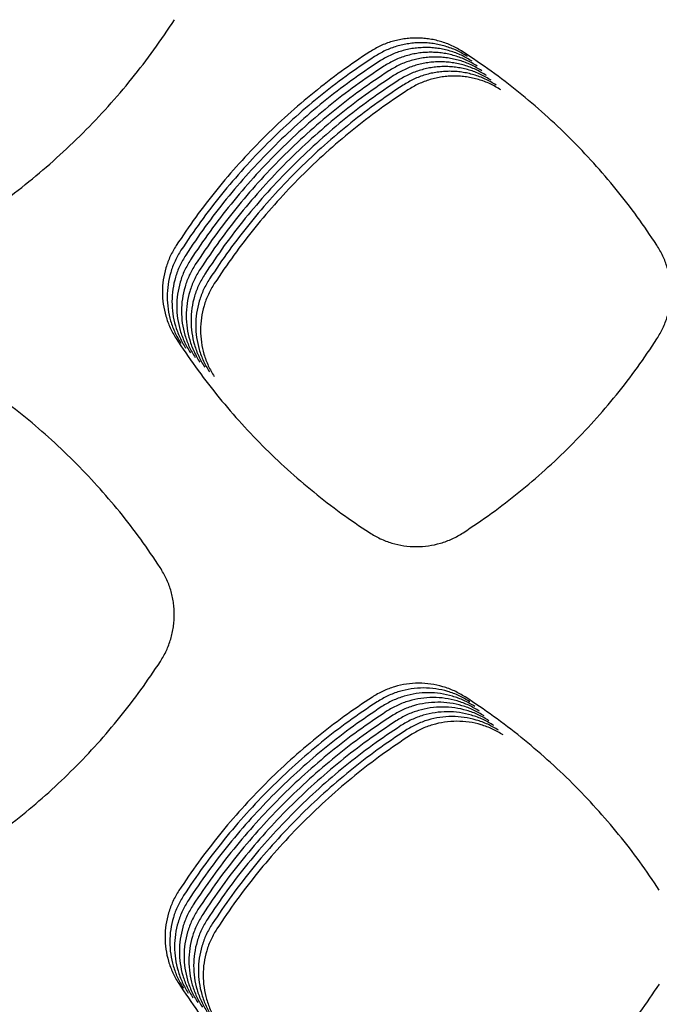
# Model space of a CAD drawing. Units: millimetres. Extents: x 14825 to 21551, y -16892 to -12508.
# Drawn here: x 15880 to 15905, y -15420 to -15381 of the extents above; entities that cross this region are included whole.
import ezdxf

# ---------------------------------------------------------------- set-up
doc = ezdxf.new("R2010")
doc.units = ezdxf.units.MM

msp = doc.modelspace()

# ---------------------------------------------------------------- linework, layer by layer
at = {"color": 6, "linetype": 'Continuous'}
for points, knots in [([(15877.962, -15389.483), (15878.36, -15389.216), (15879.155, -15388.683), (15880.292, -15387.805), (15881.386, -15386.873), (15882.428, -15385.883), (15883.418, -15384.841), (15884.35, -15383.748), (15885.229, -15382.611), (15885.762, -15381.816), (15886.029, -15381.418)], [0, 0, 0, 0, 1.436388, 2.871177, 4.307711, 5.744231, 7.180569, 8.617303, 10.05267, 11.489252, 11.489252, 11.489252, 11.489252]), ([(15897.381, -15382.68), (15897.242, -15382.598), (15896.964, -15382.434), (15896.583, -15382.295), (15896.27, -15382.214), (15896.031, -15382.171), (15895.791, -15382.146), (15895.549, -15382.137), (15895.307, -15382.146), (15895.066, -15382.172), (15894.827, -15382.216), (15894.515, -15382.296), (15894.134, -15382.437), (15893.855, -15382.602), (15893.715, -15382.685)], [0, 0, 0, 0, 0.484137, 0.966535, 1.209771, 1.452483, 1.693585, 1.934645, 2.177245, 2.420467, 2.662278, 2.903169, 3.387077, 3.874383, 3.874383, 3.874383, 3.874383]), ([(15897.569, -15382.867), (15897.429, -15382.785), (15897.152, -15382.621), (15896.77, -15382.482), (15896.458, -15382.402), (15896.219, -15382.359), (15895.979, -15382.333), (15895.737, -15382.325), (15895.495, -15382.333), (15895.253, -15382.36), (15895.015, -15382.403), (15894.703, -15382.484), (15894.322, -15382.624), (15894.043, -15382.789), (15893.903, -15382.872)], [0, 0, 0, 0, 0.484137, 0.966535, 1.209771, 1.452483, 1.693585, 1.934645, 2.177245, 2.420467, 2.662278, 2.903169, 3.387077, 3.874383, 3.874383, 3.874383, 3.874383]), ([(15893.715, -15382.685), (15893.339, -15382.937), (15892.589, -15383.442), (15891.515, -15384.273), (15890.482, -15385.154), (15889.497, -15386.09), (15888.562, -15387.075), (15887.68, -15388.109), (15886.85, -15389.184), (15886.345, -15389.935), (15886.092, -15390.311)], [0, 0, 0, 0, 1.357547, 2.713092, 4.070521, 5.42867, 6.786502, 8.144736, 9.501967, 10.86008, 10.86008, 10.86008, 10.86008]), ([(15897.756, -15383.055), (15897.617, -15382.972), (15897.339, -15382.808), (15896.958, -15382.67), (15896.645, -15382.589), (15896.407, -15382.546), (15896.166, -15382.52), (15895.925, -15382.512), (15895.682, -15382.521), (15895.441, -15382.547), (15895.203, -15382.59), (15894.891, -15382.671), (15894.509, -15382.811), (15894.23, -15382.977), (15894.09, -15383.06)], [0, 0, 0, 0, 0.484137, 0.966535, 1.209771, 1.452483, 1.693585, 1.934645, 2.177245, 2.420467, 2.662278, 2.903169, 3.387077, 3.874383, 3.874383, 3.874383, 3.874383]), ([(15897.944, -15383.242), (15897.805, -15383.16), (15897.527, -15382.996), (15897.146, -15382.857), (15896.833, -15382.776), (15896.594, -15382.733), (15896.354, -15382.708), (15896.112, -15382.699), (15895.87, -15382.708), (15895.628, -15382.734), (15895.39, -15382.778), (15895.078, -15382.859), (15894.697, -15382.999), (15894.418, -15383.164), (15894.278, -15383.247)], [0, 0, 0, 0, 0.484137, 0.966535, 1.209771, 1.452483, 1.693585, 1.934645, 2.177245, 2.420467, 2.662278, 2.903169, 3.387077, 3.874383, 3.874383, 3.874383, 3.874383]), ([(15905.027, -15390.294), (15904.774, -15389.918), (15904.268, -15389.168), (15903.435, -15388.094), (15902.551, -15387.062), (15901.613, -15386.078), (15900.625, -15385.144), (15899.589, -15384.264), (15898.511, -15383.435), (15897.758, -15382.932), (15897.381, -15382.68)], [0, 0, 0, 0, 1.358628, 2.715368, 4.073972, 5.433112, 6.79194, 8.151172, 9.509324, 10.868426, 10.868426, 10.868426, 10.868426]), ([(15893.903, -15382.872), (15893.527, -15383.125), (15892.776, -15383.63), (15891.702, -15384.46), (15890.67, -15385.342), (15889.685, -15386.277), (15888.749, -15387.263), (15887.868, -15388.296), (15887.037, -15389.371), (15886.532, -15390.123), (15886.28, -15390.499)], [0, 0, 0, 0, 1.357547, 2.713092, 4.070521, 5.42867, 6.786502, 8.144736, 9.501967, 10.86008, 10.86008, 10.86008, 10.86008]), ([(15894.09, -15383.06), (15893.715, -15383.312), (15892.964, -15383.817), (15891.89, -15384.648), (15890.857, -15385.529), (15889.873, -15386.465), (15888.937, -15387.45), (15888.056, -15388.483), (15887.225, -15389.559), (15886.72, -15390.31), (15886.468, -15390.686)], [0, 0, 0, 0, 1.357547, 2.713092, 4.070521, 5.42867, 6.786502, 8.144736, 9.501967, 10.86008, 10.86008, 10.86008, 10.86008]), ([(15898.131, -15383.429), (15897.992, -15383.347), (15897.714, -15383.183), (15897.333, -15383.044), (15897.021, -15382.964), (15896.782, -15382.921), (15896.541, -15382.895), (15896.3, -15382.887), (15896.057, -15382.896), (15895.816, -15382.922), (15895.578, -15382.965), (15895.266, -15383.046), (15894.884, -15383.186), (15894.605, -15383.351), (15894.465, -15383.434)], [0, 0, 0, 0, 0.484137, 0.966535, 1.209771, 1.452483, 1.693585, 1.934645, 2.177245, 2.420467, 2.662278, 2.903169, 3.387077, 3.874383, 3.874383, 3.874383, 3.874383]), ([(15898.319, -15383.617), (15898.18, -15383.535), (15897.902, -15383.371), (15897.521, -15383.232), (15897.208, -15383.151), (15896.969, -15383.108), (15896.729, -15383.083), (15896.487, -15383.074), (15896.245, -15383.083), (15896.004, -15383.109), (15895.765, -15383.153), (15895.453, -15383.233), (15895.072, -15383.374), (15894.793, -15383.539), (15894.653, -15383.622)], [0, 0, 0, 0, 0.484137, 0.966535, 1.209771, 1.452483, 1.693585, 1.934645, 2.177245, 2.420467, 2.662278, 2.903169, 3.387077, 3.874383, 3.874383, 3.874383, 3.874383]), ([(15894.278, -15383.247), (15893.902, -15383.5), (15893.152, -15384.004), (15892.078, -15384.835), (15891.045, -15385.716), (15890.06, -15386.652), (15889.125, -15387.637), (15888.243, -15388.671), (15887.413, -15389.746), (15886.908, -15390.498), (15886.655, -15390.873)], [0, 0, 0, 0, 1.357547, 2.713092, 4.070521, 5.42867, 6.786502, 8.144736, 9.501967, 10.86008, 10.86008, 10.86008, 10.86008]), ([(15894.465, -15383.434), (15894.09, -15383.687), (15893.339, -15384.192), (15892.265, -15385.022), (15891.233, -15385.904), (15890.248, -15386.839), (15889.312, -15387.825), (15888.431, -15388.858), (15887.6, -15389.933), (15887.095, -15390.685), (15886.843, -15391.061)], [0, 0, 0, 0, 1.357547, 2.713092, 4.070521, 5.42867, 6.786502, 8.144736, 9.501967, 10.86008, 10.86008, 10.86008, 10.86008]), ([(15898.507, -15383.804), (15898.367, -15383.722), (15898.09, -15383.558), (15897.708, -15383.419), (15897.396, -15383.339), (15897.157, -15383.296), (15896.917, -15383.27), (15896.675, -15383.262), (15896.433, -15383.27), (15896.191, -15383.297), (15895.953, -15383.34), (15895.641, -15383.421), (15895.26, -15383.561), (15894.981, -15383.726), (15894.841, -15383.809)], [0, 0, 0, 0, 0.484137, 0.966535, 1.209771, 1.452483, 1.693585, 1.934645, 2.177245, 2.420467, 2.662278, 2.903169, 3.387077, 3.874383, 3.874383, 3.874383, 3.874383]), ([(15898.694, -15383.992), (15898.555, -15383.909), (15898.277, -15383.745), (15897.896, -15383.607), (15897.583, -15383.526), (15897.345, -15383.483), (15897.104, -15383.457), (15896.863, -15383.449), (15896.62, -15383.458), (15896.379, -15383.484), (15896.141, -15383.527), (15895.829, -15383.608), (15895.447, -15383.748), (15895.168, -15383.914), (15895.028, -15383.997)], [0, 0, 0, 0, 0.484137, 0.966535, 1.209771, 1.452483, 1.693585, 1.934645, 2.177245, 2.420467, 2.662278, 2.903169, 3.387077, 3.874383, 3.874383, 3.874383, 3.874383]), ([(15894.653, -15383.622), (15894.277, -15383.874), (15893.527, -15384.379), (15892.453, -15385.21), (15891.42, -15386.091), (15890.435, -15387.027), (15889.5, -15388.012), (15888.618, -15389.046), (15887.788, -15390.121), (15887.283, -15390.872), (15887.03, -15391.248)], [0, 0, 0, 0, 1.357547, 2.713092, 4.070521, 5.42867, 6.786502, 8.144736, 9.501967, 10.86008, 10.86008, 10.86008, 10.86008]), ([(15894.841, -15383.809), (15894.465, -15384.062), (15893.714, -15384.567), (15892.64, -15385.397), (15891.608, -15386.279), (15890.623, -15387.214), (15889.687, -15388.2), (15888.806, -15389.233), (15887.975, -15390.308), (15887.47, -15391.06), (15887.218, -15391.436)], [0, 0, 0, 0, 1.357547, 2.713092, 4.070521, 5.42867, 6.786502, 8.144736, 9.501967, 10.86008, 10.86008, 10.86008, 10.86008]), ([(15898.882, -15384.179), (15898.743, -15384.097), (15898.465, -15383.933), (15898.084, -15383.794), (15897.771, -15383.713), (15897.532, -15383.67), (15897.292, -15383.645), (15897.05, -15383.636), (15896.808, -15383.645), (15896.566, -15383.671), (15896.328, -15383.715), (15896.016, -15383.796), (15895.635, -15383.936), (15895.356, -15384.101), (15895.216, -15384.184)], [0, 0, 0, 0, 0.484137, 0.966535, 1.209771, 1.452483, 1.693585, 1.934645, 2.177245, 2.420467, 2.662278, 2.903169, 3.387077, 3.874383, 3.874383, 3.874383, 3.874383]), ([(15895.028, -15383.997), (15894.653, -15384.249), (15893.902, -15384.754), (15892.828, -15385.585), (15891.795, -15386.466), (15890.811, -15387.402), (15889.875, -15388.387), (15888.994, -15389.42), (15888.163, -15390.496), (15887.658, -15391.247), (15887.406, -15391.623)], [0, 0, 0, 0, 1.357547, 2.713092, 4.070521, 5.42867, 6.786502, 8.144736, 9.501967, 10.86008, 10.86008, 10.86008, 10.86008]), ([(15895.216, -15384.184), (15894.84, -15384.437), (15894.09, -15384.941), (15893.016, -15385.772), (15891.983, -15386.653), (15890.998, -15387.589), (15890.063, -15388.574), (15889.181, -15389.608), (15888.351, -15390.683), (15887.846, -15391.435), (15887.593, -15391.81)], [0, 0, 0, 0, 1.357547, 2.713092, 4.070521, 5.42867, 6.786502, 8.144736, 9.501967, 10.86008, 10.86008, 10.86008, 10.86008]), ([(15886.092, -15390.311), (15886.01, -15390.45), (15885.845, -15390.728), (15885.677, -15391.184), (15885.572, -15391.658), (15885.537, -15392.142), (15885.571, -15392.625), (15885.657, -15393.019), (15885.759, -15393.325), (15885.852, -15393.549), (15885.961, -15393.767), (15886.046, -15393.905), (15886.088, -15393.973)], [0, 0, 0, 0, 0.483764, 0.967357, 1.451093, 1.934664, 2.417693, 2.899031, 3.141664, 3.384583, 3.626805, 3.869764, 3.869764, 3.869764, 3.869764]), ([(15905.031, -15393.991), (15905.115, -15393.851), (15905.281, -15393.571), (15905.421, -15393.187), (15905.503, -15392.871), (15905.546, -15392.63), (15905.572, -15392.388), (15905.581, -15392.144), (15905.572, -15391.9), (15905.546, -15391.656), (15905.502, -15391.416), (15905.42, -15391.101), (15905.278, -15390.716), (15905.111, -15390.435), (15905.027, -15390.294)], [0, 0, 0, 0, 0.488425, 0.975121, 1.220517, 1.46536, 1.708589, 1.951801, 2.196591, 2.441962, 2.685872, 2.928894, 3.417143, 3.908806, 3.908806, 3.908806, 3.908806]), ([(15886.28, -15390.499), (15886.198, -15390.638), (15886.033, -15390.915), (15885.865, -15391.372), (15885.759, -15391.845), (15885.725, -15392.329), (15885.759, -15392.812), (15885.845, -15393.207), (15885.947, -15393.513), (15886.04, -15393.737), (15886.148, -15393.954), (15886.233, -15394.092), (15886.276, -15394.161)], [0, 0, 0, 0, 0.483764, 0.967357, 1.451093, 1.934664, 2.417693, 2.899031, 3.141664, 3.384583, 3.626805, 3.869764, 3.869764, 3.869764, 3.869764]), ([(15886.468, -15390.686), (15886.385, -15390.825), (15886.22, -15391.103), (15886.053, -15391.559), (15885.947, -15392.032), (15885.913, -15392.516), (15885.946, -15393), (15886.032, -15393.394), (15886.134, -15393.7), (15886.228, -15393.924), (15886.336, -15394.142), (15886.421, -15394.279), (15886.464, -15394.348)], [0, 0, 0, 0, 0.483764, 0.967357, 1.451093, 1.934664, 2.417693, 2.899031, 3.141664, 3.384583, 3.626805, 3.869764, 3.869764, 3.869764, 3.869764]), ([(15886.655, -15390.873), (15886.573, -15391.012), (15886.408, -15391.29), (15886.24, -15391.747), (15886.135, -15392.22), (15886.1, -15392.704), (15886.134, -15393.187), (15886.22, -15393.582), (15886.322, -15393.887), (15886.415, -15394.112), (15886.524, -15394.329), (15886.609, -15394.467), (15886.651, -15394.536)], [0, 0, 0, 0, 0.483764, 0.967357, 1.451093, 1.934664, 2.417693, 2.899031, 3.141664, 3.384583, 3.626805, 3.869764, 3.869764, 3.869764, 3.869764]), ([(15886.843, -15391.061), (15886.76, -15391.2), (15886.595, -15391.477), (15886.428, -15391.934), (15886.322, -15392.407), (15886.288, -15392.891), (15886.321, -15393.374), (15886.407, -15393.769), (15886.509, -15394.075), (15886.603, -15394.299), (15886.711, -15394.517), (15886.796, -15394.654), (15886.839, -15394.723)], [0, 0, 0, 0, 0.483764, 0.967357, 1.451093, 1.934664, 2.417693, 2.899031, 3.141664, 3.384583, 3.626805, 3.869764, 3.869764, 3.869764, 3.869764]), ([(15887.03, -15391.248), (15886.948, -15391.387), (15886.783, -15391.665), (15886.615, -15392.121), (15886.51, -15392.595), (15886.475, -15393.079), (15886.509, -15393.562), (15886.595, -15393.956), (15886.697, -15394.262), (15886.79, -15394.486), (15886.899, -15394.704), (15886.984, -15394.842), (15887.026, -15394.91)], [0, 0, 0, 0, 0.483764, 0.967357, 1.451093, 1.934664, 2.417693, 2.899031, 3.141664, 3.384583, 3.626805, 3.869764, 3.869764, 3.869764, 3.869764]), ([(15887.218, -15391.436), (15887.136, -15391.575), (15886.971, -15391.852), (15886.803, -15392.309), (15886.697, -15392.782), (15886.663, -15393.266), (15886.697, -15393.749), (15886.783, -15394.144), (15886.885, -15394.45), (15886.978, -15394.674), (15887.086, -15394.891), (15887.171, -15395.029), (15887.214, -15395.098)], [0, 0, 0, 0, 0.483764, 0.967357, 1.451093, 1.934664, 2.417693, 2.899031, 3.141664, 3.384583, 3.626805, 3.869764, 3.869764, 3.869764, 3.869764]), ([(15887.406, -15391.623), (15887.323, -15391.762), (15887.158, -15392.04), (15886.991, -15392.496), (15886.885, -15392.969), (15886.851, -15393.453), (15886.884, -15393.937), (15886.97, -15394.331), (15887.072, -15394.637), (15887.166, -15394.861), (15887.274, -15395.079), (15887.359, -15395.216), (15887.402, -15395.285)], [0, 0, 0, 0, 0.483764, 0.967357, 1.451093, 1.934664, 2.417693, 2.899031, 3.141664, 3.384583, 3.626805, 3.869764, 3.869764, 3.869764, 3.869764]), ([(15887.593, -15391.81), (15887.511, -15391.949), (15887.346, -15392.227), (15887.178, -15392.684), (15887.073, -15393.157), (15887.038, -15393.641), (15887.072, -15394.124), (15887.158, -15394.519), (15887.26, -15394.824), (15887.353, -15395.049), (15887.462, -15395.266), (15887.547, -15395.404), (15887.589, -15395.473)], [0, 0, 0, 0, 0.483764, 0.967357, 1.451093, 1.934664, 2.417693, 2.899031, 3.141664, 3.384583, 3.626805, 3.869764, 3.869764, 3.869764, 3.869764]), ([(15886.088, -15393.973), (15886.34, -15394.35), (15886.843, -15395.102), (15887.672, -15396.179), (15888.551, -15397.214), (15889.485, -15398.202), (15890.469, -15399.14), (15891.501, -15400.025), (15892.575, -15400.858), (15893.326, -15401.365), (15893.701, -15401.618)], [0, 0, 0, 0, 1.358372, 2.714775, 4.073061, 5.432008, 6.790637, 8.14967, 9.507673, 10.866581, 10.866581, 10.866581, 10.866581]), ([(15897.395, -15401.624), (15897.771, -15401.371), (15898.524, -15400.867), (15899.6, -15400.036), (15900.635, -15399.154), (15901.622, -15398.218), (15902.559, -15397.232), (15903.442, -15396.197), (15904.273, -15395.12), (15904.779, -15394.368), (15905.031, -15393.991)], [0, 0, 0, 0, 1.359491, 2.71719, 4.07672, 5.436633, 6.796254, 8.156276, 9.515153, 10.87504, 10.87504, 10.87504, 10.87504]), ([(15885.464, -15402.996), (15885.211, -15402.62), (15884.705, -15401.87), (15883.872, -15400.796), (15882.988, -15399.764), (15882.05, -15398.78), (15881.063, -15397.846), (15880.027, -15396.966), (15878.949, -15396.137), (15878.196, -15395.633), (15877.82, -15395.381)], [0, 0, 0, 0, 1.358496, 2.715094, 4.073559, 5.432574, 6.791276, 8.150383, 9.508416, 10.867393, 10.867393, 10.867393, 10.867393]), ([(15893.701, -15401.618), (15893.841, -15401.702), (15894.121, -15401.869), (15894.582, -15402.038), (15895.059, -15402.145), (15895.547, -15402.18), (15896.035, -15402.147), (15896.433, -15402.06), (15896.741, -15401.957), (15896.967, -15401.862), (15897.187, -15401.753), (15897.325, -15401.667), (15897.395, -15401.624)], [0, 0, 0, 0, 0.488046, 0.976005, 1.464021, 1.951951, 2.439189, 2.924711, 3.169546, 3.414534, 3.658804, 3.903874, 3.903874, 3.903874, 3.903874]), ([(15885.469, -15406.69), (15885.552, -15406.55), (15885.718, -15406.27), (15885.858, -15405.886), (15885.939, -15405.571), (15885.983, -15405.33), (15886.009, -15405.088), (15886.017, -15404.844), (15886.008, -15404.6), (15885.982, -15404.357), (15885.938, -15404.117), (15885.856, -15403.802), (15885.715, -15403.418), (15885.548, -15403.137), (15885.464, -15402.996)], [0, 0, 0, 0, 0.48799, 0.974249, 1.219426, 1.464054, 1.707067, 1.950061, 2.194628, 2.439781, 2.683479, 2.926285, 3.414093, 3.905313, 3.905313, 3.905313, 3.905313]), ([(15877.835, -15414.326), (15878.212, -15414.073), (15878.964, -15413.568), (15880.04, -15412.737), (15881.075, -15411.855), (15882.061, -15410.918), (15882.998, -15409.931), (15883.88, -15408.896), (15884.711, -15407.819), (15885.216, -15407.067), (15885.469, -15406.69)], [0, 0, 0, 0, 1.35949, 2.717246, 4.076804, 5.436663, 6.796246, 8.156227, 9.515031, 10.874874, 10.874874, 10.874874, 10.874874]), ([(15897.477, -15408.086), (15897.338, -15408.004), (15897.06, -15407.84), (15896.603, -15407.674), (15896.13, -15407.57), (15895.646, -15407.537), (15895.164, -15407.571), (15894.692, -15407.677), (15894.237, -15407.844), (15893.958, -15408.009), (15893.819, -15408.092)], [0, 0, 0, 0, 0.483648, 0.966989, 1.450627, 1.93386, 2.415396, 2.896484, 3.379949, 3.864584, 3.864584, 3.864584, 3.864584]), ([(15897.665, -15408.274), (15897.526, -15408.192), (15897.248, -15408.028), (15896.791, -15407.861), (15896.318, -15407.757), (15895.834, -15407.724), (15895.352, -15407.759), (15894.88, -15407.864), (15894.424, -15408.032), (15894.146, -15408.197), (15894.007, -15408.279)], [0, 0, 0, 0, 0.483648, 0.966989, 1.450627, 1.93386, 2.415396, 2.896484, 3.379949, 3.864584, 3.864584, 3.864584, 3.864584]), ([(15897.853, -15408.461), (15897.713, -15408.379), (15897.435, -15408.215), (15896.979, -15408.049), (15896.505, -15407.945), (15896.022, -15407.912), (15895.539, -15407.946), (15895.067, -15408.051), (15894.612, -15408.219), (15894.334, -15408.384), (15894.194, -15408.466)], [0, 0, 0, 0, 0.483648, 0.966989, 1.450627, 1.93386, 2.415396, 2.896484, 3.379949, 3.864584, 3.864584, 3.864584, 3.864584]), ([(15893.819, -15408.092), (15893.444, -15408.344), (15892.693, -15408.849), (15891.619, -15409.679), (15890.587, -15410.56), (15889.602, -15411.495), (15888.666, -15412.48), (15887.785, -15413.513), (15886.954, -15414.587), (15886.449, -15415.338), (15886.196, -15415.714)], [0, 0, 0, 0, 1.357237, 2.712492, 4.069626, 5.427452, 6.784961, 8.142873, 9.499773, 10.857562, 10.857562, 10.857562, 10.857562]), ([(15894.007, -15408.279), (15893.631, -15408.532), (15892.881, -15409.036), (15891.807, -15409.866), (15890.774, -15410.747), (15889.789, -15411.682), (15888.854, -15412.667), (15887.972, -15413.7), (15887.141, -15414.775), (15886.636, -15415.526), (15886.384, -15415.901)], [0, 0, 0, 0, 1.357237, 2.712492, 4.069626, 5.427452, 6.784961, 8.142873, 9.499773, 10.857562, 10.857562, 10.857562, 10.857562]), ([(15898.04, -15408.649), (15897.901, -15408.566), (15897.623, -15408.402), (15897.166, -15408.236), (15896.693, -15408.132), (15896.209, -15408.099), (15895.727, -15408.134), (15895.255, -15408.239), (15894.799, -15408.406), (15894.521, -15408.571), (15894.382, -15408.654)], [0, 0, 0, 0, 0.483648, 0.966989, 1.450627, 1.93386, 2.415396, 2.896484, 3.379949, 3.864584, 3.864584, 3.864584, 3.864584]), ([(15898.228, -15408.836), (15898.089, -15408.754), (15897.81, -15408.59), (15897.354, -15408.423), (15896.88, -15408.319), (15896.397, -15408.287), (15895.914, -15408.321), (15895.443, -15408.426), (15894.987, -15408.594), (15894.709, -15408.759), (15894.57, -15408.841)], [0, 0, 0, 0, 0.483648, 0.966989, 1.450627, 1.93386, 2.415396, 2.896484, 3.379949, 3.864584, 3.864584, 3.864584, 3.864584]), ([(15905.126, -15415.695), (15904.872, -15415.32), (15904.366, -15414.57), (15903.532, -15413.497), (15902.648, -15412.466), (15901.71, -15411.482), (15900.721, -15410.549), (15899.685, -15409.67), (15898.607, -15408.841), (15897.854, -15408.338), (15897.477, -15408.086)], [0, 0, 0, 0, 1.358376, 2.714822, 4.073143, 5.432064, 6.790669, 8.149678, 9.507632, 10.866514, 10.866514, 10.866514, 10.866514]), ([(15894.194, -15408.466), (15893.819, -15408.719), (15893.068, -15409.224), (15891.994, -15410.054), (15890.962, -15410.935), (15889.977, -15411.87), (15889.041, -15412.855), (15888.16, -15413.887), (15887.329, -15414.962), (15886.824, -15415.713), (15886.571, -15416.089)], [0, 0, 0, 0, 1.357237, 2.712492, 4.069626, 5.427452, 6.784961, 8.142873, 9.499773, 10.857562, 10.857562, 10.857562, 10.857562]), ([(15894.382, -15408.654), (15894.007, -15408.906), (15893.256, -15409.411), (15892.182, -15410.241), (15891.149, -15411.122), (15890.164, -15412.057), (15889.229, -15413.042), (15888.347, -15414.075), (15887.517, -15415.15), (15887.011, -15415.901), (15886.759, -15416.276)], [0, 0, 0, 0, 1.357237, 2.712492, 4.069626, 5.427452, 6.784961, 8.142873, 9.499773, 10.857562, 10.857562, 10.857562, 10.857562]), ([(15898.415, -15409.023), (15898.276, -15408.941), (15897.998, -15408.777), (15897.541, -15408.611), (15897.068, -15408.507), (15896.584, -15408.474), (15896.102, -15408.508), (15895.63, -15408.614), (15895.175, -15408.781), (15894.896, -15408.946), (15894.757, -15409.029)], [0, 0, 0, 0, 0.483648, 0.966989, 1.450627, 1.93386, 2.415396, 2.896484, 3.379949, 3.864584, 3.864584, 3.864584, 3.864584]), ([(15898.603, -15409.211), (15898.464, -15409.129), (15898.186, -15408.965), (15897.729, -15408.798), (15897.256, -15408.694), (15896.772, -15408.661), (15896.29, -15408.696), (15895.818, -15408.801), (15895.362, -15408.969), (15895.084, -15409.134), (15894.945, -15409.216)], [0, 0, 0, 0, 0.483648, 0.966989, 1.450627, 1.93386, 2.415396, 2.896484, 3.379949, 3.864584, 3.864584, 3.864584, 3.864584]), ([(15894.57, -15408.841), (15894.194, -15409.094), (15893.444, -15409.598), (15892.37, -15410.428), (15891.337, -15411.309), (15890.352, -15412.244), (15889.417, -15413.229), (15888.535, -15414.262), (15887.704, -15415.337), (15887.199, -15416.088), (15886.946, -15416.464)], [0, 0, 0, 0, 1.357237, 2.712492, 4.069626, 5.427452, 6.784961, 8.142873, 9.499773, 10.857562, 10.857562, 10.857562, 10.857562]), ([(15894.757, -15409.029), (15894.382, -15409.281), (15893.631, -15409.786), (15892.557, -15410.616), (15891.525, -15411.497), (15890.54, -15412.432), (15889.604, -15413.417), (15888.723, -15414.45), (15887.892, -15415.524), (15887.387, -15416.275), (15887.134, -15416.651)], [0, 0, 0, 0, 1.357237, 2.712492, 4.069626, 5.427452, 6.784961, 8.142873, 9.499773, 10.857562, 10.857562, 10.857562, 10.857562]), ([(15898.791, -15409.398), (15898.651, -15409.316), (15898.373, -15409.152), (15897.917, -15408.986), (15897.443, -15408.882), (15896.96, -15408.849), (15896.477, -15408.883), (15896.005, -15408.988), (15895.55, -15409.156), (15895.272, -15409.321), (15895.132, -15409.403)], [0, 0, 0, 0, 0.483648, 0.966989, 1.450627, 1.93386, 2.415396, 2.896484, 3.379949, 3.864584, 3.864584, 3.864584, 3.864584]), ([(15898.978, -15409.586), (15898.839, -15409.503), (15898.561, -15409.339), (15898.104, -15409.173), (15897.631, -15409.069), (15897.147, -15409.036), (15896.665, -15409.071), (15896.193, -15409.176), (15895.737, -15409.343), (15895.459, -15409.508), (15895.32, -15409.591)], [0, 0, 0, 0, 0.483648, 0.966989, 1.450627, 1.93386, 2.415396, 2.896484, 3.379949, 3.864584, 3.864584, 3.864584, 3.864584]), ([(15894.945, -15409.216), (15894.569, -15409.469), (15893.819, -15409.973), (15892.745, -15410.803), (15891.712, -15411.684), (15890.727, -15412.619), (15889.792, -15413.604), (15888.91, -15414.637), (15888.079, -15415.712), (15887.574, -15416.463), (15887.322, -15416.838)], [0, 0, 0, 0, 1.357237, 2.712492, 4.069626, 5.427452, 6.784961, 8.142873, 9.499773, 10.857562, 10.857562, 10.857562, 10.857562]), ([(15895.132, -15409.403), (15894.757, -15409.656), (15894.006, -15410.161), (15892.932, -15410.991), (15891.9, -15411.872), (15890.915, -15412.807), (15889.979, -15413.792), (15889.098, -15414.824), (15888.267, -15415.899), (15887.762, -15416.65), (15887.509, -15417.026)], [0, 0, 0, 0, 1.357237, 2.712492, 4.069626, 5.427452, 6.784961, 8.142873, 9.499773, 10.857562, 10.857562, 10.857562, 10.857562]), ([(15895.32, -15409.591), (15894.945, -15409.843), (15894.194, -15410.348), (15893.12, -15411.178), (15892.087, -15412.059), (15891.102, -15412.994), (15890.167, -15413.979), (15889.285, -15415.012), (15888.455, -15416.087), (15887.949, -15416.838), (15887.697, -15417.213)], [0, 0, 0, 0, 1.357237, 2.712492, 4.069626, 5.427452, 6.784961, 8.142873, 9.499773, 10.857562, 10.857562, 10.857562, 10.857562]), ([(15886.196, -15415.714), (15886.114, -15415.853), (15885.949, -15416.13), (15885.781, -15416.586), (15885.676, -15417.059), (15885.641, -15417.543), (15885.674, -15418.025), (15885.76, -15418.419), (15885.862, -15418.725), (15885.955, -15418.949), (15886.063, -15419.166), (15886.148, -15419.304), (15886.19, -15419.373)], [0, 0, 0, 0, 0.483297, 0.966416, 1.449686, 1.932784, 2.415351, 2.896229, 3.138624, 3.381312, 3.623307, 3.866033, 3.866033, 3.866033, 3.866033]), ([(15886.384, -15415.901), (15886.301, -15416.04), (15886.136, -15416.318), (15885.969, -15416.774), (15885.863, -15417.246), (15885.829, -15417.73), (15885.862, -15418.213), (15885.947, -15418.607), (15886.049, -15418.913), (15886.142, -15419.136), (15886.25, -15419.354), (15886.335, -15419.491), (15886.378, -15419.56)], [0, 0, 0, 0, 0.483297, 0.966416, 1.449686, 1.932784, 2.415351, 2.896229, 3.138624, 3.381312, 3.623307, 3.866033, 3.866033, 3.866033, 3.866033]), ([(15886.571, -15416.089), (15886.489, -15416.228), (15886.324, -15416.505), (15886.156, -15416.961), (15886.051, -15417.434), (15886.016, -15417.917), (15886.049, -15418.4), (15886.135, -15418.794), (15886.237, -15419.1), (15886.33, -15419.324), (15886.438, -15419.541), (15886.523, -15419.679), (15886.566, -15419.748)], [0, 0, 0, 0, 0.483297, 0.966416, 1.449686, 1.932784, 2.415351, 2.896229, 3.138624, 3.381312, 3.623307, 3.866033, 3.866033, 3.866033, 3.866033]), ([(15886.759, -15416.276), (15886.676, -15416.415), (15886.512, -15416.692), (15886.344, -15417.148), (15886.238, -15417.621), (15886.204, -15418.105), (15886.237, -15418.587), (15886.323, -15418.982), (15886.424, -15419.287), (15886.518, -15419.511), (15886.626, -15419.729), (15886.711, -15419.866), (15886.753, -15419.935)], [0, 0, 0, 0, 0.483297, 0.966416, 1.449686, 1.932784, 2.415351, 2.896229, 3.138624, 3.381312, 3.623307, 3.866033, 3.866033, 3.866033, 3.866033]), ([(15886.946, -15416.464), (15886.864, -15416.602), (15886.699, -15416.88), (15886.532, -15417.336), (15886.426, -15417.809), (15886.391, -15418.292), (15886.425, -15418.775), (15886.51, -15419.169), (15886.612, -15419.475), (15886.705, -15419.699), (15886.813, -15419.916), (15886.898, -15420.054), (15886.941, -15420.123)], [0, 0, 0, 0, 0.483297, 0.966416, 1.449686, 1.932784, 2.415351, 2.896229, 3.138624, 3.381312, 3.623307, 3.866033, 3.866033, 3.866033, 3.866033]), ([(15887.134, -15416.651), (15887.052, -15416.79), (15886.887, -15417.067), (15886.719, -15417.523), (15886.614, -15417.996), (15886.579, -15418.48), (15886.612, -15418.962), (15886.698, -15419.356), (15886.8, -15419.662), (15886.893, -15419.886), (15887.001, -15420.103), (15887.086, -15420.241), (15887.128, -15420.31)], [0, 0, 0, 0, 0.483297, 0.966416, 1.449686, 1.932784, 2.415351, 2.896229, 3.138624, 3.381312, 3.623307, 3.866033, 3.866033, 3.866033, 3.866033]), ([(15887.322, -15416.838), (15887.239, -15416.977), (15887.074, -15417.255), (15886.907, -15417.711), (15886.801, -15418.183), (15886.767, -15418.667), (15886.8, -15419.15), (15886.885, -15419.544), (15886.987, -15419.85), (15887.08, -15420.073), (15887.188, -15420.291), (15887.273, -15420.428), (15887.316, -15420.497)], [0, 0, 0, 0, 0.483297, 0.966416, 1.449686, 1.932784, 2.415351, 2.896229, 3.138624, 3.381312, 3.623307, 3.866033, 3.866033, 3.866033, 3.866033]), ([(15887.509, -15417.026), (15887.427, -15417.165), (15887.262, -15417.442), (15887.094, -15417.898), (15886.989, -15418.371), (15886.954, -15418.854), (15886.987, -15419.337), (15887.073, -15419.731), (15887.175, -15420.037), (15887.268, -15420.261), (15887.376, -15420.478), (15887.461, -15420.616), (15887.504, -15420.685)], [0, 0, 0, 0, 0.483297, 0.966416, 1.449686, 1.932784, 2.415351, 2.896229, 3.138624, 3.381312, 3.623307, 3.866033, 3.866033, 3.866033, 3.866033]), ([(15887.697, -15417.213), (15887.614, -15417.352), (15887.45, -15417.629), (15887.282, -15418.085), (15887.176, -15418.558), (15887.142, -15419.042), (15887.175, -15419.524), (15887.261, -15419.919), (15887.362, -15420.224), (15887.456, -15420.448), (15887.564, -15420.666), (15887.649, -15420.803), (15887.691, -15420.872)], [0, 0, 0, 0, 0.483297, 0.966416, 1.449686, 1.932784, 2.415351, 2.896229, 3.138624, 3.381312, 3.623307, 3.866033, 3.866033, 3.866033, 3.866033]), ([(15886.19, -15419.373), (15886.442, -15419.75), (15886.945, -15420.502), (15887.772, -15421.58), (15888.651, -15422.615), (15889.585, -15423.604), (15890.568, -15424.542), (15891.6, -15425.427), (15892.674, -15426.261), (15893.424, -15426.768), (15893.8, -15427.022)], [0, 0, 0, 0, 1.358405, 2.714829, 4.07314, 5.432128, 6.790798, 8.149873, 9.507922, 10.866872, 10.866872, 10.866872, 10.866872]), ([(15897.497, -15427.028), (15897.873, -15426.775), (15898.626, -15426.27), (15899.702, -15425.439), (15900.737, -15424.557), (15901.724, -15423.62), (15902.66, -15422.633), (15903.543, -15421.598), (15904.374, -15420.521), (15904.879, -15419.769), (15905.132, -15419.392)], [0, 0, 0, 0, 1.359637, 2.717556, 4.07727, 5.437254, 6.79697, 8.157083, 9.516007, 10.875981, 10.875981, 10.875981, 10.875981])]:
    msp.add_open_spline(points, degree=3, knots=knots, dxfattribs=at)

doc.saveas('drawing.dxf')
